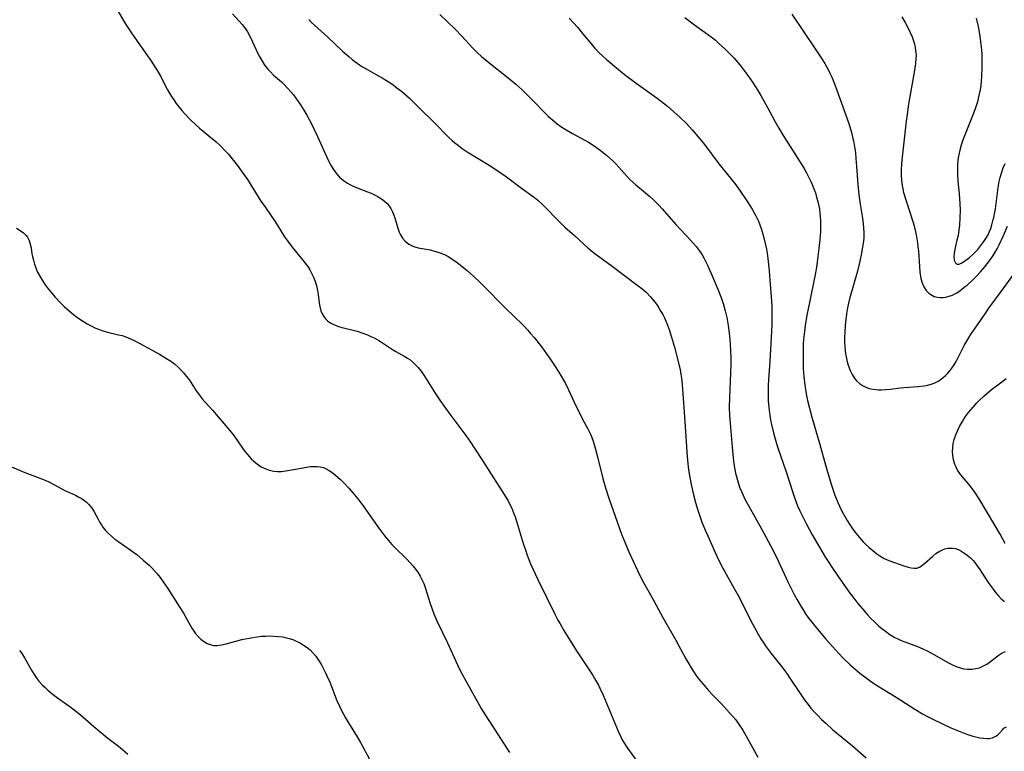
# Model space of a CAD drawing. Units: inches. Extents: x 2044252 to 2049694, y 211037 to 216461.
# Drawn here: x 2045905 to 2046069, y 211375 to 211496 of the extents above; entities that cross this region are included whole.
import ezdxf

# ---------------------------------------------------------------- set-up
doc = ezdxf.new("R2010")
doc.units = ezdxf.units.IN
doc.header["$MEASUREMENT"] = 0
doc.layers.add('c_28_T13S_R18E', color=248, linetype='Continuous')

msp = doc.modelspace()

# ---------------------------------------------------------------- linework, layer by layer
at = {"layer": 'c_28_T13S_R18E'}
for points in [[(2045921.15, 211497.98, 958), (2045922.55, 211495.65, 958), (2045923, 211494.92, 958), (2045923.78, 211493.73, 958), (2045924.38, 211492.84, 958), (2045927.12, 211488.93, 958), (2045927.59, 211488.24, 958), (2045928.05, 211487.53, 958), (2045928.64, 211486.5, 958), (2045929.82, 211484.25, 958), (2045930.14, 211483.68, 958), (2045930.48, 211483.11, 958), (2045930.85, 211482.55, 958), (2045931.23, 211481.99, 958), (2045931.7, 211481.39, 958), (2045932.18, 211480.8, 958), (2045932.62, 211480.3, 958), (2045933.55, 211479.33, 958), (2045934.54, 211478.39, 958), (2045935.13, 211477.87, 958), (2045937.29, 211476.08, 958), (2045937.86, 211475.59, 958), (2045938.58, 211474.93, 958), (2045939.38, 211474.13, 958), (2045939.84, 211473.62, 958), (2045940.76, 211472.53, 958), (2045941.59, 211471.45, 958), (2045942.05, 211470.81, 958), (2045943.06, 211469.34, 958), (2045945.3, 211465.79, 958), (2045946.04, 211464.7, 958), (2045947.59, 211462.47, 958), (2045948, 211461.84, 958), (2045949.24, 211459.87, 958), (2045949.71, 211459.18, 958), (2045950.48, 211458.12, 958), (2045952.22, 211456.04, 958), (2045952.66, 211455.48, 958), (2045953.06, 211454.91, 958), (2045953.4, 211454.37, 958), (2045953.71, 211453.82, 958), (2045954.06, 211453.07, 958), (2045954.3, 211452.42, 958), (2045954.5, 211451.76, 958), (2045954.68, 211450.97, 958), (2045954.78, 211450.27, 958), (2045954.96, 211448.89, 958), (2045955.06, 211448.3, 958), (2045955.25, 211447.58, 958), (2045955.46, 211447.07, 958), (2045955.73, 211446.61, 958), (2045956.05, 211446.19, 958), (2045956.33, 211445.92, 958), (2045956.88, 211445.54, 958), (2045957.51, 211445.24, 958), (2045958.2, 211444.99, 958), (2045958.54, 211444.89, 958), (2045959, 211444.76, 958), (2045960.83, 211444.32, 958), (2045961.25, 211444.2, 958), (2045962.04, 211443.95, 958), (2045963, 211443.59, 958), (2045963.56, 211443.34, 958), (2045964.12, 211443.07, 958), (2045964.89, 211442.64, 958), (2045965.3, 211442.38, 958), (2045967.13, 211441.17, 958), (2045967.68, 211440.83, 958), (2045969.21, 211439.99, 958), (2045969.62, 211439.74, 958), (2045970.01, 211439.48, 958), (2045970.51, 211439.08, 958), (2045970.92, 211438.69, 958), (2045971.41, 211438.15, 958), (2045971.87, 211437.56, 958), (2045972.12, 211437.22, 958), (2045972.85, 211436.12, 958), (2045974.22, 211433.91, 958), (2045974.99, 211432.75, 958), (2045975.93, 211431.41, 958), (2045976.65, 211430.41, 958), (2045979.29, 211426.9, 958), (2045980.07, 211425.78, 958), (2045980.81, 211424.69, 958), (2045982.05, 211422.77, 958), (2045983.9, 211419.86, 958), (2045985.4, 211417.53, 958), (2045985.84, 211416.84, 958), (2045986.25, 211416.14, 958), (2045986.57, 211415.55, 958), (2045986.86, 211414.95, 958), (2045987.23, 211414.07, 958), (2045987.47, 211413.4, 958), (2045987.88, 211412.15, 958), (2045988.9, 211408.8, 958), (2045989.18, 211407.93, 958), (2045989.48, 211407.07, 958), (2045990.05, 211405.61, 958), (2045990.8, 211403.92, 958), (2045991.25, 211402.99, 958), (2045992.69, 211400.1, 958), (2045994.09, 211397.23, 958), (2045994.59, 211396.27, 958), (2045994.94, 211395.64, 958), (2045995.59, 211394.56, 958), (2045997.69, 211391.19, 958), (2046000.3, 211387.17, 958), (2046000.68, 211386.56, 958), (2046001.3, 211385.46, 958), (2046001.55, 211384.98, 958), (2046002.07, 211383.83, 958), (2046004.57, 211377.85, 958), (2046005.01, 211376.9, 958), (2046005.27, 211376.42, 958), (2046005.54, 211375.94, 958), (2046006.14, 211375.03, 958), (2046007.59, 211373.01, 958)], [(2045940.6, 211496.86, 956), (2045941.71, 211495.63, 956), (2045942.2, 211495.06, 956), (2045942.74, 211494.35, 956), (2045943.07, 211493.84, 956), (2045943.57, 211492.94, 956), (2045944.8, 211490.28, 956), (2045945.11, 211489.68, 956), (2045945.44, 211489.1, 956), (2045945.86, 211488.44, 956), (2045946.14, 211488.05, 956), (2045946.44, 211487.67, 956), (2045946.88, 211487.2, 956), (2045947.41, 211486.68, 956), (2045948.71, 211485.55, 956), (2045949.11, 211485.17, 956), (2045949.78, 211484.48, 956), (2045950.26, 211483.93, 956), (2045950.69, 211483.41, 956), (2045951.1, 211482.87, 956), (2045951.87, 211481.77, 956), (2045952.43, 211480.87, 956), (2045952.92, 211480.01, 956), (2045953.67, 211478.61, 956), (2045954.16, 211477.63, 956), (2045954.7, 211476.51, 956), (2045955.97, 211473.66, 956), (2045956.64, 211472.26, 956), (2045956.97, 211471.63, 956), (2045957.34, 211471.04, 956), (2045957.61, 211470.63, 956), (2045957.97, 211470.17, 956), (2045958.35, 211469.74, 956), (2045958.65, 211469.46, 956), (2045958.98, 211469.19, 956), (2045959.67, 211468.73, 956), (2045960.07, 211468.51, 956), (2045960.49, 211468.31, 956), (2045960.99, 211468.08, 956), (2045962.99, 211467.31, 956), (2045963.57, 211467.08, 956), (2045964.13, 211466.83, 956), (2045964.78, 211466.49, 956), (2045965.33, 211466.15, 956), (2045965.83, 211465.78, 956), (2045966.27, 211465.36, 956), (2045966.52, 211465.07, 956), (2045966.86, 211464.56, 956), (2045967.14, 211464.01, 956), (2045967.38, 211463.43, 956), (2045967.52, 211463, 956), (2045968.02, 211461.27, 956), (2045968.26, 211460.63, 956), (2045968.42, 211460.28, 956), (2045968.8, 211459.65, 956), (2045969.26, 211459.11, 956), (2045969.84, 211458.66, 956), (2045970.49, 211458.32, 956), (2045970.83, 211458.19, 956), (2045971.4, 211458.03, 956), (2045973.37, 211457.67, 956), (2045974.12, 211457.49, 956), (2045974.71, 211457.31, 956), (2045975.3, 211457.09, 956), (2045975.87, 211456.85, 956), (2045976.38, 211456.58, 956), (2045977.14, 211456.11, 956), (2045977.88, 211455.57, 956), (2045978.4, 211455.17, 956), (2045979.56, 211454.2, 956), (2045980.57, 211453.31, 956), (2045981.71, 211452.25, 956), (2045982.58, 211451.38, 956), (2045985.48, 211448.39, 956), (2045987.73, 211446.27, 956), (2045988.34, 211445.67, 956), (2045988.98, 211445.02, 956), (2045989.53, 211444.43, 956), (2045990.06, 211443.83, 956), (2045990.62, 211443.15, 956), (2045991.89, 211441.52, 956), (2045992.69, 211440.45, 956), (2045993.15, 211439.81, 956), (2045993.92, 211438.67, 956), (2045994.74, 211437.4, 956), (2045995.52, 211436.09, 956), (2045995.82, 211435.54, 956), (2045996.36, 211434.48, 956), (2045997.64, 211431.68, 956), (2045998.1, 211430.74, 956), (2045998.69, 211429.59, 956), (2045999.55, 211427.99, 956), (2045999.97, 211427.12, 956), (2046000.09, 211426.84, 956), (2046000.37, 211426.12, 956), (2046000.61, 211425.39, 956), (2046000.83, 211424.65, 956), (2046001.17, 211423.36, 956), (2046002.06, 211419.74, 956), (2046002.47, 211418.24, 956), (2046003.04, 211416.49, 956), (2046004.79, 211411.46, 956), (2046005.13, 211410.55, 956), (2046005.67, 211409.21, 956), (2046006.38, 211407.57, 956), (2046007.78, 211404.5, 956), (2046008.41, 211403.25, 956), (2046008.8, 211402.51, 956), (2046010.16, 211400.08, 956), (2046011.99, 211396.7, 956), (2046014.13, 211392.93, 956), (2046015.81, 211389.85, 956), (2046016.29, 211388.99, 956), (2046016.69, 211388.33, 956), (2046017.07, 211387.74, 956), (2046017.48, 211387.16, 956), (2046017.98, 211386.49, 956), (2046019, 211385.25, 956), (2046019.59, 211384.59, 956), (2046020.18, 211383.94, 956), (2046021.65, 211382.42, 956), (2046023.07, 211380.87, 956), (2046023.59, 211380.29, 956), (2046024.09, 211379.7, 956), (2046024.69, 211378.9, 956), (2046025.27, 211377.99, 956), (2046026.35, 211376.14, 956), (2046027.78, 211373.56, 956)], [(2045953.25, 211495.92, 954), (2045953.7, 211495.43, 954), (2045954.18, 211494.96, 954), (2045954.72, 211494.45, 954), (2045956.38, 211492.96, 954), (2045958.85, 211490.66, 954), (2045959.88, 211489.74, 954), (2045960.43, 211489.28, 954), (2045961.03, 211488.83, 954), (2045961.65, 211488.4, 954), (2045962.18, 211488.06, 954), (2045962.75, 211487.72, 954), (2045964.34, 211486.85, 954), (2045965.42, 211486.23, 954), (2045966.12, 211485.8, 954), (2045966.69, 211485.43, 954), (2045967.25, 211485.04, 954), (2045967.88, 211484.58, 954), (2045968.61, 211484, 954), (2045969.06, 211483.62, 954), (2045969.94, 211482.83, 954), (2045971.64, 211481.18, 954), (2045974.05, 211478.81, 954), (2045976.56, 211476.29, 954), (2045977.06, 211475.83, 954), (2045977.49, 211475.46, 954), (2045978.09, 211474.98, 954), (2045978.71, 211474.52, 954), (2045979.55, 211473.96, 954), (2045983.2, 211471.75, 954), (2045984.8, 211470.71, 954), (2045986.06, 211469.8, 954), (2045988.54, 211467.91, 954), (2045990.69, 211466.38, 954), (2045991.27, 211465.93, 954), (2045992.05, 211465.22, 954), (2045992.77, 211464.48, 954), (2045994.22, 211462.93, 954), (2045995.17, 211461.98, 954), (2045995.71, 211461.48, 954), (2045997.32, 211460.05, 954), (2045998.87, 211458.62, 954), (2045999.57, 211458, 954), (2046000.28, 211457.4, 954), (2046001.14, 211456.74, 954), (2046003.34, 211455.15, 954), (2046005.63, 211453.41, 954), (2046007.92, 211451.72, 954), (2046008.5, 211451.28, 954), (2046009.28, 211450.61, 954), (2046009.92, 211449.94, 954), (2046010.51, 211449.23, 954), (2046010.93, 211448.66, 954), (2046011.32, 211448.07, 954), (2046011.68, 211447.47, 954), (2046011.97, 211446.94, 954), (2046012.25, 211446.41, 954), (2046012.66, 211445.5, 954), (2046013.05, 211444.46, 954), (2046013.46, 211443.23, 954), (2046013.95, 211441.53, 954), (2046014.38, 211439.86, 954), (2046014.85, 211437.78, 954), (2046014.98, 211437.09, 954), (2046015.1, 211436.39, 954), (2046015.21, 211435.39, 954), (2046015.71, 211428.36, 954), (2046015.97, 211424.16, 954), (2046016.09, 211422.72, 954), (2046016.28, 211421.18, 954), (2046016.42, 211420.25, 954), (2046016.7, 211418.74, 954), (2046017.13, 211416.85, 954), (2046017.41, 211415.78, 954), (2046017.79, 211414.5, 954), (2046018.01, 211413.84, 954), (2046018.49, 211412.53, 954), (2046019.07, 211411.1, 954), (2046019.44, 211410.24, 954), (2046020.66, 211407.47, 954), (2046021.22, 211406.27, 954), (2046021.95, 211404.88, 954), (2046023.85, 211401.53, 954), (2046024.66, 211400.07, 954), (2046025.3, 211398.83, 954), (2046026.87, 211395.67, 954), (2046027.19, 211395.06, 954), (2046027.82, 211393.93, 954), (2046028.27, 211393.18, 954), (2046028.74, 211392.44, 954), (2046029.15, 211391.85, 954), (2046029.98, 211390.72, 954), (2046031.76, 211388.51, 954), (2046032.59, 211387.42, 954), (2046033.21, 211386.5, 954), (2046034.55, 211384.44, 954), (2046035.02, 211383.74, 954), (2046035.63, 211382.9, 954), (2046036.09, 211382.28, 954), (2046036.58, 211381.69, 954), (2046037.13, 211381.06, 954), (2046037.71, 211380.44, 954), (2046038.35, 211379.79, 954), (2046039.02, 211379.16, 954), (2046040.14, 211378.14, 954), (2046040.82, 211377.56, 954), (2046043.47, 211375.39, 954), (2046045.73, 211373.44, 954)], [(2045975.01, 211496.74, 952), (2045977.52, 211494.29, 952), (2045978.67, 211493.09, 952), (2045980.42, 211491.21, 952), (2045981.21, 211490.41, 952), (2045981.92, 211489.74, 952), (2045982.57, 211489.19, 952), (2045986.58, 211486.02, 952), (2045987.63, 211485.16, 952), (2045988.58, 211484.29, 952), (2045989.45, 211483.45, 952), (2045990.72, 211482.18, 952), (2045992.31, 211480.54, 952), (2045993.03, 211479.82, 952), (2045993.72, 211479.19, 952), (2045994.45, 211478.6, 952), (2045995.05, 211478.17, 952), (2045995.78, 211477.7, 952), (2045996.99, 211477.01, 952), (2045999.06, 211475.88, 952), (2045999.66, 211475.53, 952), (2046000.42, 211475.06, 952), (2046001.4, 211474.38, 952), (2046002.1, 211473.84, 952), (2046002.67, 211473.38, 952), (2046003.21, 211472.91, 952), (2046003.68, 211472.47, 952), (2046004.21, 211471.94, 952), (2046004.68, 211471.43, 952), (2046006.02, 211469.92, 952), (2046006.59, 211469.33, 952), (2046007.52, 211468.49, 952), (2046008.77, 211467.45, 952), (2046009.82, 211466.54, 952), (2046010.39, 211466.02, 952), (2046011.34, 211465.09, 952), (2046011.88, 211464.5, 952), (2046014.18, 211461.9, 952), (2046016.57, 211459.31, 952), (2046017.53, 211458.22, 952), (2046018.02, 211457.61, 952), (2046018.31, 211457.2, 952), (2046018.52, 211456.87, 952), (2046018.87, 211456.28, 952), (2046019.16, 211455.72, 952), (2046019.43, 211455.15, 952), (2046020.37, 211453.01, 952), (2046021.13, 211451.18, 952), (2046021.71, 211449.64, 952), (2046021.99, 211448.81, 952), (2046022.35, 211447.56, 952), (2046022.61, 211446.47, 952), (2046022.86, 211445.15, 952), (2046023.03, 211443.88, 952), (2046023.13, 211442.83, 952), (2046023.24, 211441.03, 952), (2046023.28, 211439.73, 952), (2046023.28, 211438.65, 952), (2046023.25, 211437.27, 952), (2046023.04, 211433.16, 952), (2046023.03, 211431.63, 952), (2046023.08, 211430.17, 952), (2046023.17, 211428.92, 952), (2046023.52, 211424.94, 952), (2046023.75, 211422.64, 952), (2046023.86, 211421.85, 952), (2046024.07, 211420.66, 952), (2046024.26, 211419.88, 952), (2046024.48, 211419.1, 952), (2046024.74, 211418.33, 952), (2046025.03, 211417.61, 952), (2046025.32, 211416.97, 952), (2046025.63, 211416.33, 952), (2046026.25, 211415.17, 952), (2046028.36, 211411.42, 952), (2046030.29, 211407.83, 952), (2046031.15, 211406.08, 952), (2046032.79, 211402.51, 952), (2046033.79, 211400.53, 952), (2046034.28, 211399.63, 952), (2046034.87, 211398.59, 952), (2046035.26, 211397.95, 952), (2046035.67, 211397.33, 952), (2046036.07, 211396.77, 952), (2046036.94, 211395.66, 952), (2046039.07, 211393.11, 952), (2046040.13, 211391.87, 952), (2046041.16, 211390.76, 952), (2046042, 211389.9, 952), (2046043.1, 211388.86, 952), (2046044.26, 211387.83, 952), (2046044.7, 211387.47, 952), (2046045.5, 211386.85, 952), (2046046.42, 211386.19, 952), (2046047.2, 211385.67, 952), (2046048.44, 211384.88, 952), (2046050.73, 211383.49, 952), (2046053.83, 211381.51, 952), (2046055.09, 211380.75, 952), (2046055.69, 211380.41, 952), (2046056.8, 211379.82, 952), (2046058.27, 211379.11, 952), (2046059.81, 211378.41, 952), (2046061.18, 211377.83, 952), (2046062.29, 211377.41, 952), (2046063.45, 211377.04, 952), (2046063.96, 211376.9, 952), (2046064.59, 211376.76, 952), (2046065.19, 211376.66, 952), (2046065.78, 211376.62, 952), (2046066.15, 211376.63, 952), (2046066.7, 211376.75, 952), (2046067.23, 211377.02, 952), (2046067.57, 211377.26, 952), (2046067.86, 211377.54, 952), (2046068.34, 211378.07, 952), (2046068.6, 211378.32, 952), (2046069, 211378.58, 952)], [(2045996.45, 211496.14, 950), (2045997.81, 211494.63, 950), (2045998.69, 211493.58, 950), (2046000.15, 211491.79, 950), (2046000.67, 211491.19, 950), (2046001.44, 211490.39, 950), (2046002, 211489.86, 950), (2046002.58, 211489.35, 950), (2046004.62, 211487.62, 950), (2046005.85, 211486.62, 950), (2046007.58, 211485.34, 950), (2046011.08, 211482.83, 950), (2046012.3, 211481.91, 950), (2046012.79, 211481.51, 950), (2046013.84, 211480.61, 950), (2046014.88, 211479.66, 950), (2046015.9, 211478.65, 950), (2046016.88, 211477.6, 950), (2046017.87, 211476.44, 950), (2046018.89, 211475.15, 950), (2046021.27, 211471.97, 950), (2046023.92, 211468.67, 950), (2046024.78, 211467.51, 950), (2046026.03, 211465.67, 950), (2046026.82, 211464.43, 950), (2046027.22, 211463.73, 950), (2046027.45, 211463.32, 950), (2046027.86, 211462.43, 950), (2046028.11, 211461.83, 950), (2046028.33, 211461.22, 950), (2046028.67, 211460.13, 950), (2046029, 211458.76, 950), (2046029.19, 211457.82, 950), (2046029.3, 211457.16, 950), (2046029.43, 211456.24, 950), (2046029.65, 211454.19, 950), (2046029.78, 211452.68, 950), (2046029.98, 211449.89, 950), (2046030.06, 211448.43, 950), (2046030.09, 211447.1, 950), (2046030.09, 211446.25, 950), (2046030.07, 211445.17, 950), (2046030.02, 211444.18, 950), (2046029.74, 211439.16, 950), (2046029.54, 211436.16, 950), (2046029.49, 211435.18, 950), (2046029.47, 211433.69, 950), (2046029.5, 211432.65, 950), (2046029.57, 211431.62, 950), (2046029.63, 211431.11, 950), (2046029.75, 211430.19, 950), (2046029.87, 211429.5, 950), (2046030.03, 211428.73, 950), (2046030.43, 211427.1, 950), (2046030.86, 211425.58, 950), (2046031.1, 211424.83, 950), (2046031.57, 211423.43, 950), (2046032.41, 211421.06, 950), (2046033.66, 211417.11, 950), (2046033.89, 211416.44, 950), (2046034.35, 211415.25, 950), (2046034.68, 211414.49, 950), (2046035.04, 211413.74, 950), (2046035.84, 211412.18, 950), (2046036.75, 211410.54, 950), (2046039.01, 211406.65, 950), (2046039.52, 211405.83, 950), (2046040.02, 211405.05, 950), (2046040.98, 211403.67, 950), (2046043.04, 211400.76, 950), (2046043.5, 211400.14, 950), (2046044.34, 211399.05, 950), (2046045.44, 211397.73, 950), (2046045.94, 211397.17, 950), (2046046.54, 211396.53, 950), (2046047.16, 211395.91, 950), (2046047.84, 211395.28, 950), (2046048.55, 211394.69, 950), (2046048.92, 211394.41, 950), (2046049.68, 211393.88, 950), (2046050.48, 211393.41, 950), (2046051, 211393.15, 950), (2046051.53, 211392.91, 950), (2046052.13, 211392.67, 950), (2046054.27, 211391.87, 950), (2046055.13, 211391.51, 950), (2046055.87, 211391.15, 950), (2046056.6, 211390.77, 950), (2046059.41, 211389.19, 950), (2046059.98, 211388.89, 950), (2046060.67, 211388.58, 950), (2046061.36, 211388.34, 950), (2046061.97, 211388.19, 950), (2046062.58, 211388.12, 950), (2046063.34, 211388.13, 950), (2046063.95, 211388.22, 950), (2046064.54, 211388.38, 950), (2046065.11, 211388.61, 950), (2046065.76, 211388.97, 950), (2046066.37, 211389.41, 950), (2046067.35, 211390.2, 950), (2046067.79, 211390.52, 950), (2046068.31, 211390.82, 950), (2046068.86, 211391.05, 950)], [(2046015.65, 211496.25, 948), (2046017.23, 211495.03, 948), (2046019.99, 211493.03, 948), (2046020.73, 211492.45, 948), (2046021.25, 211492, 948), (2046022.3, 211491.04, 948), (2046023.21, 211490.12, 948), (2046023.76, 211489.52, 948), (2046024.75, 211488.38, 948), (2046025.46, 211487.5, 948), (2046026.1, 211486.64, 948), (2046026.9, 211485.49, 948), (2046027.75, 211484.14, 948), (2046028.26, 211483.29, 948), (2046029.09, 211481.83, 948), (2046029.77, 211480.58, 948), (2046030.58, 211479.03, 948), (2046031.24, 211477.86, 948), (2046031.98, 211476.65, 948), (2046034.31, 211473.01, 948), (2046035.44, 211471.16, 948), (2046035.85, 211470.44, 948), (2046036.24, 211469.71, 948), (2046036.57, 211469.03, 948), (2046036.8, 211468.52, 948), (2046037.07, 211467.83, 948), (2046037.31, 211467.13, 948), (2046037.46, 211466.64, 948), (2046037.76, 211465.47, 948), (2046037.97, 211464.44, 948), (2046038.07, 211463.8, 948), (2046038.13, 211463.15, 948), (2046038.17, 211462.63, 948), (2046038.18, 211462.11, 948), (2046038.15, 211460.76, 948), (2046038.05, 211459.43, 948), (2046037.9, 211457.93, 948), (2046037.73, 211456.57, 948), (2046037.48, 211454.78, 948), (2046037.22, 211453.33, 948), (2046036.31, 211448.96, 948), (2046035.9, 211446.86, 948), (2046035.62, 211445.14, 948), (2046035.49, 211444.15, 948), (2046035.39, 211443.26, 948), (2046035.31, 211442.15, 948), (2046035.28, 211441.56, 948), (2046035.26, 211440.34, 948), (2046035.29, 211438.59, 948), (2046035.31, 211438.02, 948), (2046035.41, 211436.7, 948), (2046035.57, 211435.25, 948), (2046035.8, 211433.82, 948), (2046036.01, 211432.72, 948), (2046036.31, 211431.42, 948), (2046036.7, 211429.93, 948), (2046037.92, 211425.77, 948), (2046039.26, 211421.02, 948), (2046039.97, 211418.68, 948), (2046040.55, 211417.01, 948), (2046041.04, 211415.8, 948), (2046041.32, 211415.16, 948), (2046041.7, 211414.35, 948), (2046042.12, 211413.55, 948), (2046042.58, 211412.77, 948), (2046042.96, 211412.17, 948), (2046043.48, 211411.42, 948), (2046044.02, 211410.7, 948), (2046044.55, 211410.04, 948), (2046045.26, 211409.23, 948), (2046045.62, 211408.86, 948), (2046046.22, 211408.31, 948), (2046046.83, 211407.79, 948), (2046047.52, 211407.27, 948), (2046048.03, 211406.92, 948), (2046048.74, 211406.51, 948), (2046049.51, 211406.16, 948), (2046050.3, 211405.87, 948), (2046052.18, 211405.2, 948), (2046052.72, 211405.04, 948), (2046053.21, 211404.92, 948), (2046053.68, 211404.87, 948), (2046054.13, 211404.91, 948), (2046054.58, 211405.07, 948), (2046055, 211405.32, 948), (2046055.42, 211405.64, 948), (2046056.78, 211406.89, 948), (2046057.3, 211407.3, 948), (2046057.84, 211407.66, 948), (2046058.28, 211407.89, 948), (2046058.77, 211408.07, 948), (2046059.27, 211408.19, 948), (2046060.13, 211408.22, 948), (2046060.56, 211408.13, 948), (2046061.27, 211407.85, 948), (2046061.96, 211407.45, 948), (2046062.52, 211407.05, 948), (2046063.06, 211406.58, 948), (2046063.47, 211406.16, 948), (2046063.76, 211405.81, 948), (2046064.13, 211405.34, 948), (2046064.49, 211404.83, 948), (2046066.01, 211402.5, 948), (2046066.79, 211401.39, 948), (2046067.27, 211400.78, 948), (2046067.63, 211400.36, 948), (2046068.15, 211399.82, 948), (2046068.68, 211399.34, 948)], [(2046033.39, 211496.8, 946), (2046035.32, 211493.91, 946), (2046037.29, 211491.03, 946), (2046038.17, 211489.7, 946), (2046038.86, 211488.59, 946), (2046039.52, 211487.41, 946), (2046039.73, 211487, 946), (2046040.08, 211486.21, 946), (2046040.47, 211485.24, 946), (2046040.86, 211484.18, 946), (2046042.84, 211478.63, 946), (2046043.29, 211477.15, 946), (2046043.48, 211476.41, 946), (2046043.63, 211475.77, 946), (2046043.75, 211475.12, 946), (2046043.86, 211474.47, 946), (2046043.95, 211473.82, 946), (2046044.05, 211472.82, 946), (2046044.15, 211471.52, 946), (2046044.33, 211468.55, 946), (2046044.5, 211466.84, 946), (2046044.73, 211465.29, 946), (2046045.12, 211462.94, 946), (2046045.24, 211462.03, 946), (2046045.31, 211461.3, 946), (2046045.35, 211460.57, 946), (2046045.34, 211459.75, 946), (2046045.29, 211459.12, 946), (2046045.21, 211458.5, 946), (2046044.99, 211457.14, 946), (2046044.71, 211455.81, 946), (2046044.31, 211454.18, 946), (2046043, 211449.56, 946), (2046042.82, 211448.82, 946), (2046042.65, 211448.07, 946), (2046042.47, 211447.07, 946), (2046042.34, 211446.12, 946), (2046042.25, 211445.16, 946), (2046042.18, 211444.01, 946), (2046042.16, 211443.16, 946), (2046042.17, 211442.32, 946), (2046042.2, 211441.75, 946), (2046042.28, 211440.85, 946), (2046042.41, 211439.96, 946), (2046042.59, 211439.1, 946), (2046042.81, 211438.37, 946), (2046043.08, 211437.66, 946), (2046043.4, 211437, 946), (2046043.73, 211436.48, 946), (2046044.15, 211435.97, 946), (2046044.63, 211435.52, 946), (2046045.13, 211435.17, 946), (2046045.68, 211434.89, 946), (2046046.09, 211434.75, 946), (2046046.51, 211434.63, 946), (2046047.33, 211434.51, 946), (2046047.81, 211434.48, 946), (2046048.3, 211434.47, 946), (2046049.02, 211434.51, 946), (2046049.74, 211434.59, 946), (2046051.45, 211434.82, 946), (2046051.99, 211434.87, 946), (2046054.34, 211435.04, 946), (2046055.37, 211435.15, 946), (2046055.96, 211435.25, 946), (2046056.51, 211435.39, 946), (2046057.04, 211435.58, 946), (2046057.8, 211435.98, 946), (2046058.51, 211436.49, 946), (2046058.9, 211436.84, 946), (2046059.27, 211437.21, 946), (2046059.62, 211437.62, 946), (2046059.96, 211438.05, 946), (2046060.23, 211438.46, 946), (2046060.67, 211439.19, 946), (2046062.02, 211441.84, 946), (2046062.33, 211442.4, 946), (2046062.67, 211442.95, 946), (2046063.07, 211443.58, 946), (2046064.23, 211445.25, 946), (2046065.46, 211447.09, 946), (2046066.11, 211448.02, 946), (2046068.48, 211451.22, 946), (2046070.1, 211453.46, 946)], [(2046051.66, 211496.35, 944), (2046052.27, 211495.29, 944), (2046052.71, 211494.44, 944), (2046053.05, 211493.74, 944), (2046053.36, 211493.03, 944), (2046053.55, 211492.53, 944), (2046053.74, 211491.88, 944), (2046053.89, 211491.22, 944), (2046054, 211490.36, 944), (2046054.02, 211489.93, 944), (2046054, 211489.41, 944), (2046053.94, 211488.6, 944), (2046053.73, 211487.14, 944), (2046052.78, 211481.85, 944), (2046052.52, 211480.17, 944), (2046052.37, 211479.06, 944), (2046051.72, 211473.09, 944), (2046051.61, 211472.02, 944), (2046051.54, 211470.8, 944), (2046051.54, 211470.15, 944), (2046051.58, 211469.19, 944), (2046051.69, 211468.35, 944), (2046051.8, 211467.8, 944), (2046051.93, 211467.23, 944), (2046052.24, 211466.16, 944), (2046053.05, 211463.76, 944), (2046053.48, 211462.42, 944), (2046053.68, 211461.67, 944), (2046054.02, 211460.16, 944), (2046054.24, 211458.88, 944), (2046054.34, 211458.18, 944), (2046054.41, 211457.47, 944), (2046054.57, 211454.92, 944), (2046054.66, 211453.98, 944), (2046054.83, 211452.95, 944), (2046055.03, 211452.23, 944), (2046055.31, 211451.56, 944), (2046055.71, 211450.95, 944), (2046056.12, 211450.52, 944), (2046056.46, 211450.26, 944), (2046057.02, 211449.98, 944), (2046057.59, 211449.82, 944), (2046058.05, 211449.77, 944), (2046058.52, 211449.79, 944), (2046058.96, 211449.85, 944), (2046059.51, 211449.99, 944), (2046060.07, 211450.19, 944), (2046060.47, 211450.39, 944), (2046060.87, 211450.62, 944), (2046061.57, 211451.11, 944), (2046062.02, 211451.48, 944), (2046062.48, 211451.86, 944), (2046063.37, 211452.67, 944), (2046064.03, 211453.3, 944), (2046064.7, 211454.02, 944), (2046065.45, 211454.89, 944), (2046065.84, 211455.38, 944), (2046066.21, 211455.87, 944), (2046066.71, 211456.59, 944), (2046067.08, 211457.18, 944), (2046067.46, 211457.85, 944), (2046067.82, 211458.54, 944), (2046068.52, 211460.09, 944), (2046069.17, 211461.6, 944)], [(2046064, 211496.11, 942), (2046064.32, 211494.73, 942), (2046064.6, 211493.15, 942), (2046064.79, 211491.76, 942), (2046064.88, 211490.87, 942), (2046064.92, 211490.16, 942), (2046064.95, 211489.44, 942), (2046064.94, 211487.89, 942), (2046064.88, 211486.44, 942), (2046064.82, 211485.67, 942), (2046064.74, 211484.94, 942), (2046064.63, 211484.22, 942), (2046064.4, 211483.06, 942), (2046064.2, 211482.26, 942), (2046063.9, 211481.27, 942), (2046063.51, 211480.18, 942), (2046062.05, 211476.62, 942), (2046061.73, 211475.75, 942), (2046061.49, 211475.03, 942), (2046061.33, 211474.46, 942), (2046061.17, 211473.72, 942), (2046061.03, 211472.97, 942), (2046060.92, 211471.97, 942), (2046060.88, 211471.11, 942), (2046060.88, 211470.26, 942), (2046060.94, 211469.11, 942), (2046061.15, 211466.96, 942), (2046061.28, 211465.39, 942), (2046061.33, 211464.24, 942), (2046061.31, 211463, 942), (2046061.22, 211461.77, 942), (2046061.07, 211460.59, 942), (2046060.98, 211460.08, 942), (2046060.81, 211459.27, 942), (2046060.57, 211458.32, 942), (2046060.39, 211457.48, 942), (2046060.33, 211457.07, 942), (2046060.3, 211456.52, 942), (2046060.36, 211456, 942), (2046060.57, 211455.51, 942), (2046060.81, 211455.32, 942), (2046061.17, 211455.34, 942), (2046061.52, 211455.48, 942), (2046062.04, 211455.81, 942), (2046062.5, 211456.14, 942), (2046062.87, 211456.42, 942), (2046063.48, 211456.96, 942), (2046064.25, 211457.76, 942), (2046064.78, 211458.4, 942), (2046065.28, 211459.05, 942), (2046065.73, 211459.74, 942), (2046066.02, 211460.28, 942), (2046066.17, 211460.61, 942), (2046066.4, 211461.22, 942), (2046066.61, 211461.84, 942), (2046066.78, 211462.48, 942), (2046066.92, 211463.08, 942), (2046067.09, 211463.95, 942), (2046067.18, 211464.52, 942), (2046067.66, 211468.03, 942), (2046067.83, 211469.01, 942), (2046068, 211469.72, 942), (2046068.2, 211470.43, 942), (2046068.49, 211471.28, 942), (2046068.79, 211472, 942)], [(2045904.72, 211461.28, 960), (2045905.52, 211460.78, 960), (2045905.9, 211460.49, 960), (2045906.34, 211460.07, 960), (2045906.56, 211459.79, 960), (2045906.7, 211459.55, 960), (2045906.85, 211459.24, 960), (2045907.03, 211458.66, 960), (2045907.15, 211458.04, 960), (2045907.3, 211457.03, 960), (2045907.39, 211456.58, 960), (2045907.54, 211455.97, 960), (2045907.71, 211455.34, 960), (2045907.93, 211454.72, 960), (2045908.08, 211454.35, 960), (2045908.23, 211454.01, 960), (2045908.59, 211453.31, 960), (2045909, 211452.64, 960), (2045909.49, 211451.91, 960), (2045910.02, 211451.2, 960), (2045910.59, 211450.48, 960), (2045911.09, 211449.92, 960), (2045912.12, 211448.83, 960), (2045912.65, 211448.31, 960), (2045913.48, 211447.55, 960), (2045914.2, 211446.98, 960), (2045914.93, 211446.43, 960), (2045915.69, 211445.92, 960), (2045916.47, 211445.44, 960), (2045917.14, 211445.07, 960), (2045917.75, 211444.77, 960), (2045918.37, 211444.51, 960), (2045918.92, 211444.31, 960), (2045919.47, 211444.14, 960), (2045920.07, 211443.98, 960), (2045921.67, 211443.62, 960), (2045922.25, 211443.46, 960), (2045922.9, 211443.24, 960), (2045923.54, 211442.99, 960), (2045924.37, 211442.59, 960), (2045925.19, 211442.16, 960), (2045928.46, 211440.38, 960), (2045929.82, 211439.57, 960), (2045930.44, 211439.16, 960), (2045931.04, 211438.72, 960), (2045931.54, 211438.27, 960), (2045932.02, 211437.8, 960), (2045932.47, 211437.3, 960), (2045932.97, 211436.69, 960), (2045933.43, 211436.05, 960), (2045934.56, 211434.31, 960), (2045935.09, 211433.56, 960), (2045935.52, 211433.05, 960), (2045937.27, 211431.12, 960), (2045939.17, 211428.9, 960), (2045940.11, 211427.77, 960), (2045940.8, 211426.87, 960), (2045942.24, 211424.82, 960), (2045942.69, 211424.21, 960), (2045943.07, 211423.75, 960), (2045943.38, 211423.38, 960), (2045943.71, 211423.04, 960), (2045944.09, 211422.67, 960), (2045944.49, 211422.33, 960), (2045944.92, 211422.01, 960), (2045945.36, 211421.71, 960), (2045946.11, 211421.34, 960), (2045946.68, 211421.14, 960), (2045947.45, 211420.99, 960), (2045948.07, 211420.94, 960), (2045948.71, 211420.95, 960), (2045949.36, 211421.01, 960), (2045949.79, 211421.07, 960), (2045952.33, 211421.55, 960), (2045953.15, 211421.69, 960), (2045953.6, 211421.74, 960), (2045954.04, 211421.77, 960), (2045954.61, 211421.77, 960), (2045955.16, 211421.7, 960), (2045955.66, 211421.56, 960), (2045956.15, 211421.36, 960), (2045956.62, 211421.1, 960), (2045957.09, 211420.79, 960), (2045957.7, 211420.31, 960), (2045958.48, 211419.6, 960), (2045959.16, 211418.94, 960), (2045959.9, 211418.15, 960), (2045960.56, 211417.41, 960), (2045961.39, 211416.37, 960), (2045962.27, 211415.21, 960), (2045963.15, 211413.98, 960), (2045964.88, 211411.52, 960), (2045965.68, 211410.44, 960), (2045966.07, 211409.94, 960), (2045966.47, 211409.46, 960), (2045967.05, 211408.79, 960), (2045967.63, 211408.18, 960), (2045969.46, 211406.41, 960), (2045970.13, 211405.72, 960), (2045970.55, 211405.24, 960), (2045970.95, 211404.74, 960), (2045971.32, 211404.22, 960), (2045971.72, 211403.58, 960), (2045972.08, 211402.91, 960), (2045972.33, 211402.33, 960), (2045972.64, 211401.49, 960), (2045973.35, 211399.19, 960), (2045973.77, 211397.93, 960), (2045973.99, 211397.32, 960), (2045974.5, 211396.13, 960), (2045976.26, 211392.51, 960), (2045977.93, 211388.84, 960), (2045978.43, 211387.8, 960), (2045979.02, 211386.68, 960), (2045981.5, 211382.23, 960), (2045981.87, 211381.59, 960), (2045982.53, 211380.53, 960), (2045984.58, 211377.43, 960), (2045986.55, 211374.29, 960)], [(2046060.65, 211421.64, 948), (2046060.45, 211422.11, 948), (2046060.23, 211422.86, 948), (2046060.11, 211423.63, 948), (2046060.08, 211424.25, 948), (2046060.11, 211424.87, 948), (2046060.2, 211425.55, 948), (2046060.36, 211426.23, 948), (2046060.61, 211427.03, 948), (2046060.94, 211427.79, 948), (2046061.23, 211428.36, 948), (2046061.55, 211428.93, 948), (2046061.89, 211429.49, 948), (2046062.25, 211430.03, 948), (2046062.74, 211430.69, 948), (2046063.11, 211431.16, 948), (2046063.5, 211431.62, 948), (2046064.13, 211432.3, 948), (2046064.51, 211432.68, 948), (2046065.27, 211433.4, 948), (2046066.09, 211434.13, 948), (2046066.56, 211434.51, 948), (2046068.03, 211435.61, 948), (2046068.97, 211436.37, 948)], [(2045903.89, 211421.68, 962), (2045906.12, 211420.78, 962), (2045907.43, 211420.26, 962), (2045909.05, 211419.67, 962), (2045909.59, 211419.45, 962), (2045910.12, 211419.21, 962), (2045911.04, 211418.73, 962), (2045912.76, 211417.79, 962), (2045913.52, 211417.42, 962), (2045914.52, 211416.97, 962), (2045915.1, 211416.69, 962), (2045915.49, 211416.48, 962), (2045915.86, 211416.24, 962), (2045916.31, 211415.88, 962), (2045916.72, 211415.47, 962), (2045917.01, 211415.12, 962), (2045917.28, 211414.76, 962), (2045917.61, 211414.23, 962), (2045918.27, 211413.01, 962), (2045918.59, 211412.45, 962), (2045918.83, 211412.07, 962), (2045919.09, 211411.69, 962), (2045919.53, 211411.14, 962), (2045920.02, 211410.62, 962), (2045920.48, 211410.2, 962), (2045921.08, 211409.72, 962), (2045921.72, 211409.26, 962), (2045923.62, 211407.95, 962), (2045924.01, 211407.67, 962), (2045924.7, 211407.13, 962), (2045925.76, 211406.24, 962), (2045926.74, 211405.37, 962), (2045927.21, 211404.92, 962), (2045927.66, 211404.45, 962), (2045928.09, 211403.95, 962), (2045928.58, 211403.32, 962), (2045929.21, 211402.44, 962), (2045929.83, 211401.52, 962), (2045931.75, 211398.55, 962), (2045932.44, 211397.42, 962), (2045933.84, 211394.95, 962), (2045934.22, 211394.37, 962), (2045934.41, 211394.09, 962), (2045934.89, 211393.53, 962), (2045935.31, 211393.13, 962), (2045935.75, 211392.78, 962), (2045936.38, 211392.41, 962), (2045937.05, 211392.17, 962), (2045937.51, 211392.08, 962), (2045938.04, 211392.06, 962), (2045938.76, 211392.15, 962), (2045939.51, 211392.31, 962), (2045942.13, 211393.03, 962), (2045942.73, 211393.17, 962), (2045943.98, 211393.41, 962), (2045944.69, 211393.51, 962), (2045945.41, 211393.58, 962), (2045946.12, 211393.63, 962), (2045946.69, 211393.64, 962), (2045947.45, 211393.63, 962), (2045948.2, 211393.57, 962), (2045948.94, 211393.47, 962), (2045949.34, 211393.39, 962), (2045949.98, 211393.22, 962), (2045950.59, 211393.03, 962), (2045951.17, 211392.79, 962), (2045951.7, 211392.54, 962), (2045952.2, 211392.25, 962), (2045952.97, 211391.73, 962), (2045953.46, 211391.32, 962), (2045953.92, 211390.86, 962), (2045954.39, 211390.31, 962), (2045954.88, 211389.61, 962), (2045955.33, 211388.87, 962), (2045955.69, 211388.2, 962), (2045955.98, 211387.62, 962), (2045956.26, 211387.04, 962), (2045956.77, 211385.85, 962), (2045957.87, 211383.07, 962), (2045958.35, 211381.98, 962), (2045958.69, 211381.29, 962), (2045959.35, 211380.07, 962), (2045959.83, 211379.25, 962), (2045961.26, 211376.93, 962), (2045961.85, 211375.95, 962), (2045963.33, 211373.22, 962)], [(2046068.79, 211408.99, 948), (2046067.95, 211410.55, 948), (2046067.11, 211412.02, 948), (2046065.68, 211414.32, 948), (2046064.47, 211416.38, 948), (2046063.77, 211417.47, 948), (2046063.48, 211417.88, 948), (2046062.97, 211418.56, 948), (2046061.47, 211420.38, 948), (2046061.18, 211420.77, 948), (2046060.92, 211421.16, 948), (2046060.65, 211421.64, 948)], [(2045905.23, 211391.25, 964), (2045905.55, 211390.82, 964), (2045906.05, 211390.02, 964), (2045907.27, 211387.87, 964), (2045907.78, 211387.08, 964), (2045908.12, 211386.61, 964), (2045908.47, 211386.16, 964), (2045909.07, 211385.49, 964), (2045909.49, 211385.07, 964), (2045909.92, 211384.67, 964), (2045910.59, 211384.1, 964), (2045911.57, 211383.36, 964), (2045913.57, 211381.94, 964), (2045914.32, 211381.37, 964), (2045915.06, 211380.78, 964), (2045915.73, 211380.21, 964), (2045917.57, 211378.61, 964), (2045918.9, 211377.49, 964), (2045919.9, 211376.7, 964), (2045921.65, 211375.37, 964), (2045922.32, 211374.83, 964), (2045923.24, 211374.03, 964)]]:
    msp.add_polyline3d(points, dxfattribs=at)

doc.saveas('drawing.dxf')
